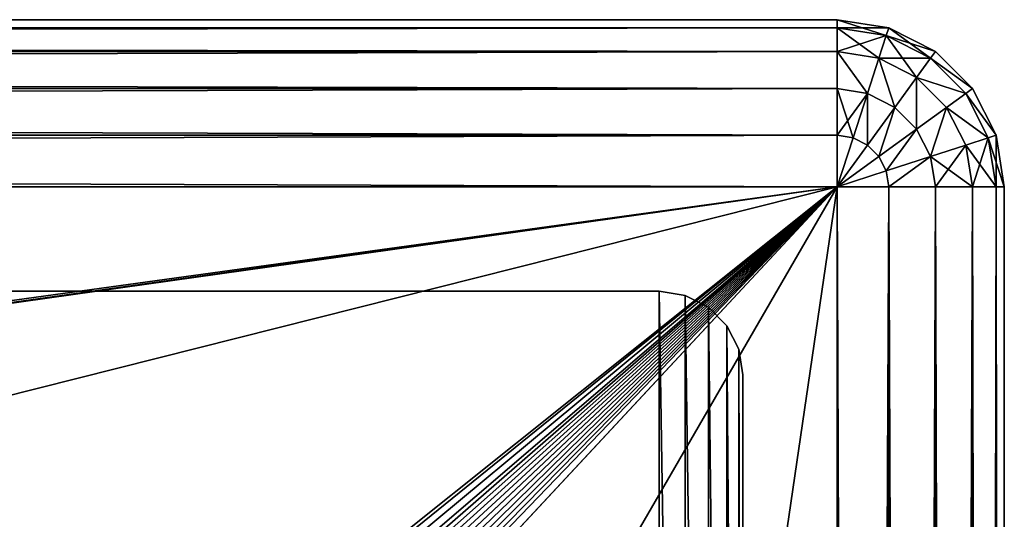
# Model space of a CAD drawing. Units: millimetres. Extents: x 0 to 715, y -33 to 625.
# Drawn here: x 668 to 715, y 601 to 625 of the extents above; entities that cross this region are included whole.
import ezdxf

# ---------------------------------------------------------------- set-up
doc = ezdxf.new("R2010")
doc.units = ezdxf.units.MM
doc.layers.get('0').update_dxf_attribs({"color": 13, "true_color": 0xff5454})

# ---------------------------------------------------------------- blocks, each defined once
blk = doc.blocks.new('Group_2')
at = {"color": 252, "true_color": 0x839ba7}
for p, q in [((-266, 625, 647), (433, 625, 647)), ((-266, 625, 8), (433, 625, 8)), ((433, 625, 8), (433, 625, 647)), ((433, 624.608, 5.528), (433, 625, 8)), ((433, 624.608, 649.472), (433, 625, 647)), ((433, 625, 647), (435.472, 624.608, 647)), ((433, 625, 8), (435.472, 624.608, 8)), ((-266, 624.608, 649.472), (433, 624.608, 649.472)), ((-266, 624.608, 5.528), (433, 624.608, 5.528)), ((433, 623.472, 3.298), (433, 624.608, 5.528)), ((433, 623.472, 651.702), (433, 624.608, 649.472)), ((433, 624.608, 5.528), (435.351, 624.236, 5.528)), ((433, 624.608, 649.472), (435.351, 624.236, 649.472)), ((435.472, 624.608, 8), (435.351, 624.236, 5.528)), ((435.472, 624.608, 647), (435.351, 624.236, 649.472)), ((435.472, 624.608, 647), (435.472, 624.608, 8)), ((435.472, 624.608, 647), (437.702, 623.472, 647)), ((435.472, 624.608, 8), (437.702, 623.472, 8)), ((435.351, 624.236, 5.528), (435, 623.155, 3.298)), ((435.351, 624.236, 649.472), (435, 623.155, 651.702)), ((435.351, 624.236, 5.528), (437.472, 623.155, 5.528)), ((435.351, 624.236, 649.472), (437.472, 623.155, 649.472)), ((-266, 623.472, 3.298), (433, 623.472, 3.298)), ((-266, 623.472, 651.702), (433, 623.472, 651.702)), ((433, 621.702, 1.528), (433, 623.472, 3.298)), ((433, 621.702, 653.472), (433, 623.472, 651.702)), ((433, 623.472, 3.298), (435, 623.155, 3.298)), ((433, 623.472, 651.702), (435, 623.155, 651.702)), ((437.702, 623.472, 8), (437.472, 623.155, 5.528)), ((437.702, 623.472, 647), (437.472, 623.155, 649.472)), ((437.702, 623.472, 647), (437.702, 623.472, 8)), ((437.702, 623.472, 647), (439.472, 621.702, 647)), ((437.702, 623.472, 8), (439.472, 621.702, 8)), ((435, 623.155, 3.298), (434.453, 621.472, 1.528)), ((435, 623.155, 651.702), (434.453, 621.472, 653.472)), ((435, 623.155, 3.298), (436.804, 622.236, 3.298)), ((435, 623.155, 651.702), (436.804, 622.236, 651.702)), ((437.472, 623.155, 5.528), (436.804, 622.236, 3.298)), ((437.472, 623.155, 649.472), (436.804, 622.236, 651.702)), ((437.472, 623.155, 5.528), (439.155, 621.472, 5.528)), ((437.472, 623.155, 649.472), (439.155, 621.472, 649.472)), ((436.804, 622.236, 3.298), (435.764, 620.804, 1.528)), ((436.804, 622.236, 651.702), (435.764, 620.804, 653.472)), ((436.804, 622.236, 3.298), (438.236, 620.804, 3.298)), ((436.804, 622.236, 651.702), (438.236, 620.804, 651.702)), ((-266, 621.702, 1.528), (433, 621.702, 1.528)), ((-266, 621.702, 653.472), (433, 621.702, 653.472)), ((433, 619.472, 0.392), (433, 621.702, 1.528)), ((433, 619.472, 654.608), (433, 621.702, 653.472)), ((433, 621.702, 1.528), (434.453, 621.472, 1.528)), ((433, 621.702, 653.472), (434.453, 621.472, 653.472)), ((439.472, 621.702, 8), (439.155, 621.472, 5.528)), ((439.472, 621.702, 647), (439.155, 621.472, 649.472)), ((439.472, 621.702, 647), (439.472, 621.702, 8)), ((439.472, 621.702, 647), (440.608, 619.472, 647)), ((439.472, 621.702, 8), (440.608, 619.472, 8)), ((434.453, 621.472, 1.528), (433.764, 619.351, 0.392)), ((434.453, 621.472, 653.472), (433.764, 619.351, 654.608)), ((434.453, 621.472, 1.528), (435.764, 620.804, 1.528)), ((434.453, 621.472, 653.472), (435.764, 620.804, 653.472)), ((439.155, 621.472, 5.528), (438.236, 620.804, 3.298)), ((439.155, 621.472, 649.472), (438.236, 620.804, 651.702)), ((439.155, 621.472, 5.528), (440.236, 619.351, 5.528)), ((439.155, 621.472, 649.472), (440.236, 619.351, 649.472)), ((435.764, 620.804, 1.528), (434.453, 619, 0.392)), ((435.764, 620.804, 653.472), (434.453, 619, 654.608)), ((435.764, 620.804, 1.528), (436.804, 619.764, 1.528)), ((435.764, 620.804, 653.472), (436.804, 619.764, 653.472)), ((438.236, 620.804, 3.298), (436.804, 619.764, 1.528)), ((438.236, 620.804, 651.702), (436.804, 619.764, 653.472)), ((438.236, 620.804, 3.298), (439.155, 619, 3.298)), ((438.236, 620.804, 651.702), (439.155, 619, 651.702)), ((436.804, 619.764, 1.528), (435, 618.453, 0.392)), ((436.804, 619.764, 653.472), (435, 618.453, 654.608)), ((436.804, 619.764, 1.528), (437.472, 618.453, 1.528)), ((436.804, 619.764, 653.472), (437.472, 618.453, 653.472)), ((-266, 619.472, 0.392), (433, 619.472, 0.392)), ((-266, 619.472, 654.608), (433, 619.472, 654.608)), ((433, 617), (433, 619.472, 0.392)), ((433, 617, 655), (433, 619.472, 654.608)), ((433, 619.472, 0.392), (433.764, 619.351, 0.392)), ((433, 619.472, 654.608), (433.764, 619.351, 654.608)), ((433.764, 619.351, 0.392), (433, 617)), ((433.764, 619.351, 654.608), (433, 617, 655)), ((433.764, 619.351, 0.392), (434.453, 619, 0.392)), ((433.764, 619.351, 654.608), (434.453, 619, 654.608)), ((440.236, 619.351, 5.528), (439.155, 619, 3.298)), ((440.236, 619.351, 649.472), (439.155, 619, 651.702)), ((440.608, 619.472, 8), (440.236, 619.351, 5.528)), ((440.608, 619.472, 647), (440.236, 619.351, 649.472)), ((440.236, 619.351, 5.528), (440.608, 617, 5.528)), ((440.236, 619.351, 649.472), (440.608, 617, 649.472)), ((440.608, 619.472, 647), (440.608, 619.472, 8)), ((440.608, 619.472, 647), (441, 617, 647)), ((440.608, 619.472, 8), (441, 617, 8)), ((434.453, 619, 0.392), (433, 617)), ((434.453, 619, 654.608), (433, 617, 655)), ((434.453, 619, 0.392), (435, 618.453, 0.392)), ((434.453, 619, 654.608), (435, 618.453, 654.608)), ((439.155, 619, 3.298), (437.472, 618.453, 1.528)), ((439.155, 619, 651.702), (437.472, 618.453, 653.472)), ((439.155, 619, 3.298), (439.472, 617, 3.298)), ((439.155, 619, 651.702), (439.472, 617, 651.702)), ((435, 618.453, 0.392), (433, 617)), ((435, 618.453, 654.608), (433, 617, 655)), ((435, 618.453, 0.392), (435.351, 617.764, 0.392)), ((435, 618.453, 654.608), (435.351, 617.764, 654.608)), ((437.472, 618.453, 1.528), (435.351, 617.764, 0.392)), ((437.472, 618.453, 653.472), (435.351, 617.764, 654.608)), ((437.472, 618.453, 1.528), (437.702, 617, 1.528)), ((437.472, 618.453, 653.472), (437.702, 617, 653.472)), ((435.351, 617.764, 0.392), (433, 617)), ((435.351, 617.764, 654.608), (433, 617, 655)), ((435.351, 617.764, 0.392), (435.472, 617, 0.392)), ((435.351, 617.764, 654.608), (435.472, 617, 654.608)), ((433, 617), (-266, 617)), ((433, 617, 655), (-266, 617, 655)), ((433, 617), (433, 8)), ((433, 617, 655), (433, 8, 655)), ((435.472, 617, 0.392), (433, 617)), ((435.472, 617, 654.608), (433, 617, 655)), ((435.472, 8, 654.608), (435.472, 617, 654.608)), ((435.472, 8, 0.392), (435.472, 617, 0.392)), ((437.702, 617, 1.528), (435.472, 617, 0.392)), ((437.702, 617, 653.472), (435.472, 617, 654.608)), ((437.702, 8, 653.472), (437.702, 617, 653.472)), ((437.702, 8, 1.528), (437.702, 617, 1.528)), ((439.472, 617, 3.298), (437.702, 617, 1.528)), ((439.472, 617, 651.702), (437.702, 617, 653.472)), ((439.472, 8, 651.702), (439.472, 617, 651.702)), ((439.472, 8, 3.298), (439.472, 617, 3.298)), ((440.608, 617, 5.528), (439.472, 617, 3.298)), ((440.608, 617, 649.472), (439.472, 617, 651.702)), ((440.608, 8, 649.472), (440.608, 617, 649.472)), ((440.608, 8, 5.528), (440.608, 617, 5.528)), ((441, 617, 8), (440.608, 617, 5.528)), ((441, 617, 647), (440.608, 617, 649.472)), ((441, 617, 8), (441, 8, 8)), ((441, 617, 8), (441, 617, 647)), ((441, 617, 647), (441, 8, 647))]:
    blk.add_line(p, q, dxfattribs=at)
blk.add_line((433, 617, 655), (341.581, 530.935, 655))
mesh = blk.add_polyface(dxfattribs=at)
corners = [(-266, 625, 647), (433, 625, 8), (-266, 625, 8), (433, 625, 647)]
mesh.append_faces([[corners[k] for k in face] for face in [(0, 1, 2), (1, 0, 3)]], dxfattribs={"vtx0": -1, "color": 252})
mesh = blk.add_polyface(dxfattribs=at)
corners = [(-266, 625, 8), (433, 624.608, 5.528), (-266, 624.608, 5.528), (433, 625, 8)]
mesh.append_faces([[corners[k] for k in face] for face in [(0, 1, 2), (1, 0, 3)]], dxfattribs={"vtx0": -1, "color": 252})
mesh = blk.add_polyface(dxfattribs=at)
corners = [(-266, 624.608, 649.472), (433, 625, 647), (-266, 625, 647), (433, 624.608, 649.472)]
mesh.append_faces([[corners[k] for k in face] for face in [(0, 1, 2), (1, 0, 3)]], dxfattribs={"vtx0": -1, "color": 252})
mesh = blk.add_polyface(dxfattribs=at)
corners = [(433, 625, 647), (435.472, 624.608, 8), (433, 625, 8), (435.472, 624.608, 647)]
mesh.append_faces([[corners[k] for k in face] for face in [(0, 1, 2), (1, 0, 3)]], dxfattribs={"vtx0": -1, "color": 252})
mesh = blk.add_polyface(dxfattribs=at)
corners = [(433, 625, 8), (435.351, 624.236, 5.528), (433, 624.608, 5.528), (435.472, 624.608, 8)]
mesh.append_faces([[corners[k] for k in face] for face in [(0, 1, 2), (1, 0, 3)]], dxfattribs={"vtx0": -1, "color": 252})
mesh = blk.add_polyface(dxfattribs=at)
corners = [(433, 624.608, 649.472), (435.472, 624.608, 647), (433, 625, 647), (435.351, 624.236, 649.472)]
mesh.append_faces([[corners[k] for k in face] for face in [(0, 1, 2), (1, 0, 3)]], dxfattribs={"vtx0": -1, "color": 252})
mesh = blk.add_polyface(dxfattribs=at)
corners = [(-266, 624.608, 5.528), (433, 623.472, 3.298), (-266, 623.472, 3.298), (433, 624.608, 5.528)]
mesh.append_faces([[corners[k] for k in face] for face in [(0, 1, 2), (1, 0, 3)]], dxfattribs={"vtx0": -1, "color": 252})
mesh = blk.add_polyface(dxfattribs=at)
corners = [(-266, 623.472, 651.702), (433, 624.608, 649.472), (-266, 624.608, 649.472), (433, 623.472, 651.702)]
mesh.append_faces([[corners[k] for k in face] for face in [(0, 1, 2), (1, 0, 3)]], dxfattribs={"vtx0": -1, "color": 252})
mesh = blk.add_polyface(dxfattribs=at)
corners = [(433, 624.608, 5.528), (435, 623.155, 3.298), (433, 623.472, 3.298), (435.351, 624.236, 5.528)]
mesh.append_faces([[corners[k] for k in face] for face in [(0, 1, 2), (1, 0, 3)]], dxfattribs={"vtx0": -1, "color": 252})
mesh = blk.add_polyface(dxfattribs=at)
corners = [(433, 623.472, 651.702), (435.351, 624.236, 649.472), (433, 624.608, 649.472), (435, 623.155, 651.702)]
mesh.append_faces([[corners[k] for k in face] for face in [(0, 1, 2), (1, 0, 3)]], dxfattribs={"vtx0": -1, "color": 252})
mesh = blk.add_polyface(dxfattribs=at)
corners = [(435.472, 624.608, 8), (437.472, 623.155, 5.528), (435.351, 624.236, 5.528), (437.702, 623.472, 8)]
mesh.append_faces([[corners[k] for k in face] for face in [(0, 1, 2), (1, 0, 3)]], dxfattribs={"vtx0": -1, "color": 252})
mesh = blk.add_polyface(dxfattribs=at)
corners = [(435.351, 624.236, 649.472), (437.702, 623.472, 647), (435.472, 624.608, 647), (437.472, 623.155, 649.472)]
mesh.append_faces([[corners[k] for k in face] for face in [(0, 1, 2), (1, 0, 3)]], dxfattribs={"vtx0": -1, "color": 252})
mesh = blk.add_polyface(dxfattribs=at)
corners = [(435.472, 624.608, 8), (437.702, 623.472, 647), (437.702, 623.472, 8), (435.472, 624.608, 647)]
mesh.append_faces([[corners[k] for k in face] for face in [(0, 1, 2), (1, 0, 3)]], dxfattribs={"vtx0": -1, "color": 252})
mesh = blk.add_polyface(dxfattribs=at)
corners = [(435.351, 624.236, 5.528), (436.804, 622.236, 3.298), (435, 623.155, 3.298), (437.472, 623.155, 5.528)]
mesh.append_faces([[corners[k] for k in face] for face in [(0, 1, 2), (1, 0, 3)]], dxfattribs={"vtx0": -1, "color": 252})
mesh = blk.add_polyface(dxfattribs=at)
corners = [(435, 623.155, 651.702), (437.472, 623.155, 649.472), (435.351, 624.236, 649.472), (436.804, 622.236, 651.702)]
mesh.append_faces([[corners[k] for k in face] for face in [(0, 1, 2), (1, 0, 3)]], dxfattribs={"vtx0": -1, "color": 252})
mesh = blk.add_polyface(dxfattribs=at)
corners = [(-266, 623.472, 3.298), (433, 621.702, 1.528), (-266, 621.702, 1.528), (433, 623.472, 3.298)]
mesh.append_faces([[corners[k] for k in face] for face in [(0, 1, 2), (1, 0, 3)]], dxfattribs={"vtx0": -1, "color": 252})
mesh = blk.add_polyface(dxfattribs=at)
corners = [(-266, 621.702, 653.472), (433, 623.472, 651.702), (-266, 623.472, 651.702), (433, 621.702, 653.472)]
mesh.append_faces([[corners[k] for k in face] for face in [(0, 1, 2), (1, 0, 3)]], dxfattribs={"vtx0": -1, "color": 252})
mesh = blk.add_polyface(dxfattribs=at)
corners = [(433, 623.472, 3.298), (434.453, 621.472, 1.528), (433, 621.702, 1.528), (435, 623.155, 3.298)]
mesh.append_faces([[corners[k] for k in face] for face in [(0, 1, 2), (1, 0, 3)]], dxfattribs={"vtx0": -1, "color": 252})
mesh = blk.add_polyface(dxfattribs=at)
corners = [(434.453, 621.472, 653.472), (433, 623.472, 651.702), (433, 621.702, 653.472), (435, 623.155, 651.702)]
mesh.append_faces([[corners[k] for k in face] for face in [(0, 1, 2), (1, 0, 3)]], dxfattribs={"vtx0": -1, "color": 252})
mesh = blk.add_polyface(dxfattribs=at)
corners = [(437.472, 623.155, 5.528), (439.472, 621.702, 8), (439.155, 621.472, 5.528), (437.702, 623.472, 8)]
mesh.append_faces([[corners[k] for k in face] for face in [(0, 1, 2), (1, 0, 3)]], dxfattribs={"vtx0": -1, "color": 252})
mesh = blk.add_polyface(dxfattribs=at)
corners = [(439.472, 621.702, 647), (437.472, 623.155, 649.472), (439.155, 621.472, 649.472), (437.702, 623.472, 647)]
mesh.append_faces([[corners[k] for k in face] for face in [(0, 1, 2), (1, 0, 3)]], dxfattribs={"vtx0": -1, "color": 252})
mesh = blk.add_polyface(dxfattribs=at)
corners = [(437.702, 623.472, 8), (439.472, 621.702, 647), (439.472, 621.702, 8), (437.702, 623.472, 647)]
mesh.append_faces([[corners[k] for k in face] for face in [(0, 1, 2), (1, 0, 3)]], dxfattribs={"vtx0": -1, "color": 252})
mesh = blk.add_polyface(dxfattribs=at)
corners = [(435, 623.155, 3.298), (435.764, 620.804, 1.528), (434.453, 621.472, 1.528), (436.804, 622.236, 3.298)]
mesh.append_faces([[corners[k] for k in face] for face in [(0, 1, 2), (1, 0, 3)]], dxfattribs={"vtx0": -1, "color": 252})
mesh = blk.add_polyface(dxfattribs=at)
corners = [(435.764, 620.804, 653.472), (435, 623.155, 651.702), (434.453, 621.472, 653.472), (436.804, 622.236, 651.702)]
mesh.append_faces([[corners[k] for k in face] for face in [(0, 1, 2), (1, 0, 3)]], dxfattribs={"vtx0": -1, "color": 252})
mesh = blk.add_polyface(dxfattribs=at)
corners = [(436.804, 622.236, 3.298), (439.155, 621.472, 5.528), (438.236, 620.804, 3.298), (437.472, 623.155, 5.528)]
mesh.append_faces([[corners[k] for k in face] for face in [(0, 1, 2), (1, 0, 3)]], dxfattribs={"vtx0": -1, "color": 252})
mesh = blk.add_polyface(dxfattribs=at)
corners = [(439.155, 621.472, 649.472), (436.804, 622.236, 651.702), (438.236, 620.804, 651.702), (437.472, 623.155, 649.472)]
mesh.append_faces([[corners[k] for k in face] for face in [(0, 1, 2), (1, 0, 3)]], dxfattribs={"vtx0": -1, "color": 252})
mesh = blk.add_polyface(dxfattribs=at)
corners = [(436.804, 622.236, 3.298), (436.804, 619.764, 1.528), (435.764, 620.804, 1.528), (438.236, 620.804, 3.298)]
mesh.append_faces([[corners[k] for k in face] for face in [(0, 1, 2), (1, 0, 3)]], dxfattribs={"vtx0": -1, "color": 252})
mesh = blk.add_polyface(dxfattribs=at)
corners = [(436.804, 619.764, 653.472), (436.804, 622.236, 651.702), (435.764, 620.804, 653.472), (438.236, 620.804, 651.702)]
mesh.append_faces([[corners[k] for k in face] for face in [(0, 1, 2), (1, 0, 3)]], dxfattribs={"vtx0": -1, "color": 252})
mesh = blk.add_polyface(dxfattribs=at)
corners = [(433, 621.702, 1.528), (-266, 619.472, 0.392), (-266, 621.702, 1.528), (433, 619.472, 0.392)]
mesh.append_faces([[corners[k] for k in face] for face in [(0, 1, 2), (1, 0, 3)]], dxfattribs={"vtx0": -1, "color": 252})
mesh = blk.add_polyface(dxfattribs=at)
corners = [(433, 619.472, 654.608), (-266, 621.702, 653.472), (-266, 619.472, 654.608), (433, 621.702, 653.472)]
mesh.append_faces([[corners[k] for k in face] for face in [(0, 1, 2), (1, 0, 3)]], dxfattribs={"vtx0": -1, "color": 252})
mesh = blk.add_polyface(dxfattribs=at)
corners = [(434.453, 621.472, 1.528), (433, 619.472, 0.392), (433, 621.702, 1.528), (433.764, 619.351, 0.392)]
mesh.append_faces([[corners[k] for k in face] for face in [(0, 1, 2), (1, 0, 3)]], dxfattribs={"vtx0": -1, "color": 252})
mesh = blk.add_polyface(dxfattribs=at)
corners = [(433.764, 619.351, 654.608), (433, 621.702, 653.472), (433, 619.472, 654.608), (434.453, 621.472, 653.472)]
mesh.append_faces([[corners[k] for k in face] for face in [(0, 1, 2), (1, 0, 3)]], dxfattribs={"vtx0": -1, "color": 252})
mesh = blk.add_polyface(dxfattribs=at)
corners = [(439.155, 621.472, 5.528), (440.608, 619.472, 8), (440.236, 619.351, 5.528), (439.472, 621.702, 8)]
mesh.append_faces([[corners[k] for k in face] for face in [(0, 1, 2), (1, 0, 3)]], dxfattribs={"vtx0": -1, "color": 252})
mesh = blk.add_polyface(dxfattribs=at)
corners = [(440.608, 619.472, 647), (439.155, 621.472, 649.472), (440.236, 619.351, 649.472), (439.472, 621.702, 647)]
mesh.append_faces([[corners[k] for k in face] for face in [(0, 1, 2), (1, 0, 3)]], dxfattribs={"vtx0": -1, "color": 252})
mesh = blk.add_polyface(dxfattribs=at)
corners = [(439.472, 621.702, 8), (440.608, 619.472, 647), (440.608, 619.472, 8), (439.472, 621.702, 647)]
mesh.append_faces([[corners[k] for k in face] for face in [(0, 1, 2), (1, 0, 3)]], dxfattribs={"vtx0": -1, "color": 252})
mesh = blk.add_polyface(dxfattribs=at)
corners = [(434.453, 621.472, 1.528), (434.453, 619, 0.392), (433.764, 619.351, 0.392), (435.764, 620.804, 1.528)]
mesh.append_faces([[corners[k] for k in face] for face in [(0, 1, 2), (1, 0, 3)]], dxfattribs={"vtx0": -1, "color": 252})
mesh = blk.add_polyface(dxfattribs=at)
corners = [(434.453, 619, 654.608), (434.453, 621.472, 653.472), (433.764, 619.351, 654.608), (435.764, 620.804, 653.472)]
mesh.append_faces([[corners[k] for k in face] for face in [(0, 1, 2), (1, 0, 3)]], dxfattribs={"vtx0": -1, "color": 252})
mesh = blk.add_polyface(dxfattribs=at)
corners = [(438.236, 620.804, 3.298), (440.236, 619.351, 5.528), (439.155, 619, 3.298), (439.155, 621.472, 5.528)]
mesh.append_faces([[corners[k] for k in face] for face in [(0, 1, 2), (1, 0, 3)]], dxfattribs={"vtx0": -1, "color": 252})
mesh = blk.add_polyface(dxfattribs=at)
corners = [(440.236, 619.351, 649.472), (438.236, 620.804, 651.702), (439.155, 619, 651.702), (439.155, 621.472, 649.472)]
mesh.append_faces([[corners[k] for k in face] for face in [(0, 1, 2), (1, 0, 3)]], dxfattribs={"vtx0": -1, "color": 252})
mesh = blk.add_polyface(dxfattribs=at)
corners = [(435.764, 620.804, 1.528), (435, 618.453, 0.392), (434.453, 619, 0.392), (436.804, 619.764, 1.528)]
mesh.append_faces([[corners[k] for k in face] for face in [(0, 1, 2), (1, 0, 3)]], dxfattribs={"vtx0": -1, "color": 252})
mesh = blk.add_polyface(dxfattribs=at)
corners = [(435, 618.453, 654.608), (435.764, 620.804, 653.472), (434.453, 619, 654.608), (436.804, 619.764, 653.472)]
mesh.append_faces([[corners[k] for k in face] for face in [(0, 1, 2), (1, 0, 3)]], dxfattribs={"vtx0": -1, "color": 252})
mesh = blk.add_polyface(dxfattribs=at)
corners = [(438.236, 620.804, 3.298), (437.472, 618.453, 1.528), (436.804, 619.764, 1.528), (439.155, 619, 3.298)]
mesh.append_faces([[corners[k] for k in face] for face in [(0, 1, 2), (1, 0, 3)]], dxfattribs={"vtx0": -1, "color": 252})
mesh = blk.add_polyface(dxfattribs=at)
corners = [(437.472, 618.453, 653.472), (438.236, 620.804, 651.702), (436.804, 619.764, 653.472), (439.155, 619, 651.702)]
mesh.append_faces([[corners[k] for k in face] for face in [(0, 1, 2), (1, 0, 3)]], dxfattribs={"vtx0": -1, "color": 252})
mesh = blk.add_polyface(dxfattribs=at)
corners = [(436.804, 619.764, 1.528), (435.351, 617.764, 0.392), (435, 618.453, 0.392), (437.472, 618.453, 1.528)]
mesh.append_faces([[corners[k] for k in face] for face in [(0, 1, 2), (1, 0, 3)]], dxfattribs={"vtx0": -1, "color": 252})
mesh = blk.add_polyface(dxfattribs=at)
corners = [(435.351, 617.764, 654.608), (436.804, 619.764, 653.472), (435, 618.453, 654.608), (437.472, 618.453, 653.472)]
mesh.append_faces([[corners[k] for k in face] for face in [(0, 1, 2), (1, 0, 3)]], dxfattribs={"vtx0": -1, "color": 252})
mesh = blk.add_polyface(dxfattribs=at)
corners = [(433, 619.472, 0.392), (-266, 617), (-266, 619.472, 0.392), (433, 617)]
mesh.append_faces([[corners[k] for k in face] for face in [(0, 1, 2), (1, 0, 3)]], dxfattribs={"vtx0": -1, "color": 252})
mesh = blk.add_polyface(dxfattribs=at)
corners = [(433, 617, 655), (-266, 619.472, 654.608), (-266, 617, 655), (433, 619.472, 654.608)]
mesh.append_faces([[corners[k] for k in face] for face in [(0, 1, 2), (1, 0, 3)]], dxfattribs={"vtx0": -1, "color": 252})
mesh = blk.add_polyface(dxfattribs=at)
corners = [(433.764, 619.351, 0.392), (433, 617), (433, 619.472, 0.392)]
mesh.append_faces([[corners[k] for k in face] for face in [(0, 1, 2)]], dxfattribs={"color": 252})
mesh = blk.add_polyface(dxfattribs=at)
corners = [(433.764, 619.351, 654.608), (433, 619.472, 654.608), (433, 617, 655)]
mesh.append_faces([[corners[k] for k in face] for face in [(0, 1, 2)]], dxfattribs={"color": 252})
mesh = blk.add_polyface(dxfattribs=at)
corners = [(434.453, 619, 0.392), (433, 617), (433.764, 619.351, 0.392)]
mesh.append_faces([[corners[k] for k in face] for face in [(0, 1, 2)]], dxfattribs={"color": 252})
mesh = blk.add_polyface(dxfattribs=at)
corners = [(434.453, 619, 654.608), (433.764, 619.351, 654.608), (433, 617, 655)]
mesh.append_faces([[corners[k] for k in face] for face in [(0, 1, 2)]], dxfattribs={"color": 252})
mesh = blk.add_polyface(dxfattribs=at)
corners = [(439.155, 619, 3.298), (440.608, 617, 5.528), (439.472, 617, 3.298), (440.236, 619.351, 5.528)]
mesh.append_faces([[corners[k] for k in face] for face in [(0, 1, 2), (1, 0, 3)]], dxfattribs={"vtx0": -1, "color": 252})
mesh = blk.add_polyface(dxfattribs=at)
corners = [(440.236, 619.351, 649.472), (439.472, 617, 651.702), (440.608, 617, 649.472), (439.155, 619, 651.702)]
mesh.append_faces([[corners[k] for k in face] for face in [(0, 1, 2), (1, 0, 3)]], dxfattribs={"vtx0": -1, "color": 252})
mesh = blk.add_polyface(dxfattribs=at)
corners = [(440.236, 619.351, 5.528), (441, 617, 8), (440.608, 617, 5.528), (440.608, 619.472, 8)]
mesh.append_faces([[corners[k] for k in face] for face in [(0, 1, 2), (1, 0, 3)]], dxfattribs={"vtx0": -1, "color": 252})
mesh = blk.add_polyface(dxfattribs=at)
corners = [(440.608, 619.472, 647), (440.608, 617, 649.472), (441, 617, 647), (440.236, 619.351, 649.472)]
mesh.append_faces([[corners[k] for k in face] for face in [(0, 1, 2), (1, 0, 3)]], dxfattribs={"vtx0": -1, "color": 252})
mesh = blk.add_polyface(dxfattribs=at)
corners = [(440.608, 619.472, 8), (441, 617, 647), (441, 617, 8), (440.608, 619.472, 647)]
mesh.append_faces([[corners[k] for k in face] for face in [(0, 1, 2), (1, 0, 3)]], dxfattribs={"vtx0": -1, "color": 252})
mesh = blk.add_polyface(dxfattribs=at)
corners = [(435, 618.453, 0.392), (433, 617), (434.453, 619, 0.392)]
mesh.append_faces([[corners[k] for k in face] for face in [(0, 1, 2)]], dxfattribs={"color": 252})
mesh = blk.add_polyface(dxfattribs=at)
corners = [(435, 618.453, 654.608), (434.453, 619, 654.608), (433, 617, 655)]
mesh.append_faces([[corners[k] for k in face] for face in [(0, 1, 2)]], dxfattribs={"color": 252})
mesh = blk.add_polyface(dxfattribs=at)
corners = [(437.472, 618.453, 1.528), (439.472, 617, 3.298), (437.702, 617, 1.528), (439.155, 619, 3.298)]
mesh.append_faces([[corners[k] for k in face] for face in [(0, 1, 2), (1, 0, 3)]], dxfattribs={"vtx0": -1, "color": 252})
mesh = blk.add_polyface(dxfattribs=at)
corners = [(439.155, 619, 651.702), (437.702, 617, 653.472), (439.472, 617, 651.702), (437.472, 618.453, 653.472)]
mesh.append_faces([[corners[k] for k in face] for face in [(0, 1, 2), (1, 0, 3)]], dxfattribs={"vtx0": -1, "color": 252})
mesh = blk.add_polyface(dxfattribs=at)
corners = [(435.351, 617.764, 0.392), (433, 617), (435, 618.453, 0.392)]
mesh.append_faces([[corners[k] for k in face] for face in [(0, 1, 2)]], dxfattribs={"color": 252})
mesh = blk.add_polyface(dxfattribs=at)
corners = [(435.351, 617.764, 654.608), (435, 618.453, 654.608), (433, 617, 655)]
mesh.append_faces([[corners[k] for k in face] for face in [(0, 1, 2)]], dxfattribs={"color": 252})
mesh = blk.add_polyface(dxfattribs=at)
corners = [(437.472, 618.453, 1.528), (435.472, 617, 0.392), (435.351, 617.764, 0.392), (437.702, 617, 1.528)]
mesh.append_faces([[corners[k] for k in face] for face in [(0, 1, 2), (1, 0, 3)]], dxfattribs={"vtx0": -1, "color": 252})
mesh = blk.add_polyface(dxfattribs=at)
corners = [(435.472, 617, 654.608), (437.472, 618.453, 653.472), (435.351, 617.764, 654.608), (437.702, 617, 653.472)]
mesh.append_faces([[corners[k] for k in face] for face in [(0, 1, 2), (1, 0, 3)]], dxfattribs={"vtx0": -1, "color": 252})
mesh = blk.add_polyface(dxfattribs=at)
corners = [(435.472, 617, 0.392), (433, 617), (435.351, 617.764, 0.392)]
mesh.append_faces([[corners[k] for k in face] for face in [(0, 1, 2)]], dxfattribs={"color": 252})
mesh = blk.add_polyface(dxfattribs=at)
corners = [(435.472, 617, 654.608), (435.351, 617.764, 654.608), (433, 617, 655)]
mesh.append_faces([[corners[k] for k in face] for face in [(0, 1, 2)]], dxfattribs={"color": 252})
mesh = blk.add_polyface(dxfattribs=at)
corners = [(-266, 617), (-177, 463), (-266, 8), (433, 617), (344, 463), (344, 8), (433, 8), (-177, 8)]
mesh.append_faces([[corners[k] for k in face] for face in [(5, 3, 6)]], dxfattribs={"vtx0": -1, "color": 252})
mesh.append_faces([[corners[k] for k in face] for face in [(0, 1, 2), (1, 3, 4), (4, 3, 5)]], dxfattribs={"vtx0": -1, "vtx1": -1, "color": 252})
mesh.append_faces([[corners[k] for k in face] for face in [(1, 0, 3)]], dxfattribs={"vtx0": -1, "vtx2": -1, "color": 252})
mesh.append_faces([[corners[k] for k in face] for face in [(7, 2, 1)]], dxfattribs={"vtx1": -1, "color": 252})
mesh = blk.add_polyface(dxfattribs=at)
corners = [(-266, 617, 655), (-166.604, 534.386, 655), (433, 617, 655), (-169.011, 534.01, 655), (-170.241, 533.67, 655), (-171.43, 533.188, 655), (-172.562, 532.571, 655), (-173.623, 531.822, 655), (-174.597, 530.951, 655), (-162.807, 533.401, 655), (-161.248, 533.246, 655), (328.248, 533.246, 655), (329.807, 533.401, 655), (333.673, 534.404, 655), (336.128, 533.976, 655), (337.329, 533.626, 655), (338.489, 533.141, 655), (339.593, 532.527, 655), (340.628, 531.789, 655), (341.581, 530.935, 655)]
mesh.append_faces([[corners[k] for k in face] for face in [(7, 0, 8), (2, 18, 19)]], dxfattribs={"vtx0": -1, "color": 252})
mesh.append_faces([[corners[k] for k in face] for face in [(0, 1, 2), (1, 0, 3), (3, 0, 4), (4, 0, 5), (5, 0, 6), (6, 0, 7)]], dxfattribs={"vtx0": -1, "vtx1": -1, "color": 252})
mesh.append_faces([[corners[k] for k in face] for face in [(2, 1, 9), (2, 9, 10), (2, 10, 11), (2, 11, 12), (2, 12, 13), (2, 13, 14), (2, 14, 15), (2, 15, 16), (2, 16, 17), (2, 17, 18)]], dxfattribs={"vtx0": -1, "vtx2": -1, "color": 252})
mesh = blk.add_polyface(dxfattribs=at)
corners = [(433, 8, 655), (344, 517.551, 655), (344, 8, 655), (344.131, 518.838, 655), (345.148, 522.608, 655), (342.439, 529.972, 655), (433, 617, 655), (341.581, 530.935, 655), (343.189, 528.913, 655), (343.821, 527.769, 655), (344.324, 526.554, 655), (344.69, 525.286, 655)]
mesh.append_faces([[corners[k] for k in face] for face in [(0, 1, 2), (5, 6, 7)]], dxfattribs={"vtx0": -1, "color": 252})
mesh.append_faces([[corners[k] for k in face] for face in [(1, 0, 3), (3, 0, 4), (6, 4, 0)]], dxfattribs={"vtx0": -1, "vtx1": -1, "color": 252})
mesh.append_faces([[corners[k] for k in face] for face in [(6, 5, 8), (6, 8, 9), (6, 9, 10), (6, 10, 11), (6, 11, 4)]], dxfattribs={"vtx0": -1, "vtx2": -1, "color": 252})
mesh = blk.add_polyface(dxfattribs=at)
corners = [(435.472, 617, 0.392), (433, 8), (433, 617), (435.472, 8, 0.392)]
mesh.append_faces([[corners[k] for k in face] for face in [(0, 1, 2), (1, 0, 3)]], dxfattribs={"vtx0": -1, "color": 252})
mesh = blk.add_polyface(dxfattribs=at)
corners = [(435.472, 8, 654.608), (433, 617, 655), (433, 8, 655), (435.472, 617, 654.608)]
mesh.append_faces([[corners[k] for k in face] for face in [(0, 1, 2), (1, 0, 3)]], dxfattribs={"vtx0": -1, "color": 252})
mesh = blk.add_polyface(dxfattribs=at)
corners = [(437.702, 617, 1.528), (435.472, 8, 0.392), (435.472, 617, 0.392), (437.702, 8, 1.528)]
mesh.append_faces([[corners[k] for k in face] for face in [(0, 1, 2), (1, 0, 3)]], dxfattribs={"vtx0": -1, "color": 252})
mesh = blk.add_polyface(dxfattribs=at)
corners = [(437.702, 8, 653.472), (435.472, 617, 654.608), (435.472, 8, 654.608), (437.702, 617, 653.472)]
mesh.append_faces([[corners[k] for k in face] for face in [(0, 1, 2), (1, 0, 3)]], dxfattribs={"vtx0": -1, "color": 252})
mesh = blk.add_polyface(dxfattribs=at)
corners = [(437.702, 617, 1.528), (439.472, 8, 3.298), (437.702, 8, 1.528), (439.472, 617, 3.298)]
mesh.append_faces([[corners[k] for k in face] for face in [(0, 1, 2), (1, 0, 3)]], dxfattribs={"vtx0": -1, "color": 252})
mesh = blk.add_polyface(dxfattribs=at)
corners = [(439.472, 617, 651.702), (437.702, 8, 653.472), (439.472, 8, 651.702), (437.702, 617, 653.472)]
mesh.append_faces([[corners[k] for k in face] for face in [(0, 1, 2), (1, 0, 3)]], dxfattribs={"vtx0": -1, "color": 252})
mesh = blk.add_polyface(dxfattribs=at)
corners = [(439.472, 617, 3.298), (440.608, 8, 5.528), (439.472, 8, 3.298), (440.608, 617, 5.528)]
mesh.append_faces([[corners[k] for k in face] for face in [(0, 1, 2), (1, 0, 3)]], dxfattribs={"vtx0": -1, "color": 252})
mesh = blk.add_polyface(dxfattribs=at)
corners = [(440.608, 617, 649.472), (439.472, 8, 651.702), (440.608, 8, 649.472), (439.472, 617, 651.702)]
mesh.append_faces([[corners[k] for k in face] for face in [(0, 1, 2), (1, 0, 3)]], dxfattribs={"vtx0": -1, "color": 252})
mesh = blk.add_polyface(dxfattribs=at)
corners = [(440.608, 617, 5.528), (441, 8, 8), (440.608, 8, 5.528), (441, 617, 8)]
mesh.append_faces([[corners[k] for k in face] for face in [(0, 1, 2), (1, 0, 3)]], dxfattribs={"vtx0": -1, "color": 252})
mesh = blk.add_polyface(dxfattribs=at)
corners = [(441, 617, 647), (440.608, 8, 649.472), (441, 8, 647), (440.608, 617, 649.472)]
mesh.append_faces([[corners[k] for k in face] for face in [(0, 1, 2), (1, 0, 3)]], dxfattribs={"vtx0": -1, "color": 252})
mesh = blk.add_polyface(dxfattribs=at)
corners = [(441, 617, 8), (441, 8, 647), (441, 8, 8), (441, 617, 647)]
mesh.append_faces([[corners[k] for k in face] for face in [(0, 1, 2), (1, 0, 3)]], dxfattribs={"vtx0": -1, "color": 252})
blk = doc.blocks.new('Group_1')
at = {"color": 253, "true_color": 0xa2acb4}
for p, q in [((76, 80, 5), (4, 80, 5)), ((76, 80), (4, 80)), ((76, 80, 60), (4, 80, 60)), ((80, 4, 60), (80, 76, 60)), ((80, 4, 5), (80, 76, 5)), ((80, 4), (80, 76))]:
    blk.add_line(p, q, dxfattribs=at)
for p, q in [((76, 80), (76, 80, 5)), ((76, 80, 5), (76, 80, 60)), ((76, 80), (77.236, 79.804)), ((77.236, 79.804, 60), (76, 80, 60)), ((76, 80, 5), (77.236, 79.804, 5)), ((77.236, 79.804), (78.351, 79.236)), ((78.351, 79.236, 60), (77.236, 79.804, 60)), ((77.236, 79.804, 5), (77.236, 79.804)), ((77.236, 79.804, 60), (77.236, 79.804, 5)), ((77.236, 79.804, 5), (78.351, 79.236, 5)), ((78.351, 79.236, 60), (78.351, 79.236, 5)), ((79.236, 78.351, 60), (78.351, 79.236, 60)), ((78.351, 79.236, 5), (79.236, 78.351, 5)), ((78.351, 79.236, 5), (78.351, 79.236)), ((78.351, 79.236), (79.236, 78.351)), ((79.804, 77.236, 60), (79.236, 78.351, 60)), ((79.236, 78.351, 60), (79.236, 78.351, 5)), ((79.236, 78.351), (79.804, 77.236)), ((79.236, 78.351, 5), (79.236, 78.351)), ((79.804, 77.236, 5), (79.236, 78.351, 5)), ((79.804, 77.236, 60), (79.804, 77.236, 5)), ((80, 76, 60), (79.804, 77.236, 60)), ((79.804, 77.236, 5), (79.804, 77.236)), ((79.804, 77.236), (80, 76)), ((80, 76, 5), (79.804, 77.236, 5)), ((80, 76), (80, 76, 5)), ((80, 76, 5), (80, 76, 60))]:
    blk.add_line(p, q)
mesh = blk.add_polyface(dxfattribs=at)
corners = [(0.196, 2.764, 60), (0, 76, 60), (0, 4, 60), (0.196, 77.236, 60), (0.764, 1.649, 60), (0.764, 78.351, 60), (1.649, 0.764, 60), (1.649, 79.236, 60), (2.764, 0.196, 60), (2.764, 79.804, 60), (4, 0, 60), (4, 80, 60), (76, 0, 60), (76, 80, 60), (77.236, 0.196, 60), (77.236, 79.804, 60), (78.351, 0.764, 60), (78.351, 79.236, 60), (79.236, 1.649, 60), (79.236, 78.351, 60), (79.804, 2.764, 60), (79.804, 77.236, 60), (80, 4, 60), (80, 76, 60)]
mesh.append_faces([[corners[k] for k in face] for face in [(0, 1, 2), (21, 22, 23)]], dxfattribs={"vtx0": -1, "color": 253})
mesh.append_faces([[corners[k] for k in face] for face in [(1, 0, 3), (3, 4, 5), (5, 6, 7), (7, 8, 9), (9, 10, 11), (11, 12, 13), (13, 14, 15), (15, 16, 17), (17, 18, 19), (19, 20, 21)]], dxfattribs={"vtx0": -1, "vtx1": -1, "color": 253})
mesh.append_faces([[corners[k] for k in face] for face in [(3, 0, 4), (5, 4, 6), (7, 6, 8), (9, 8, 10), (11, 10, 12), (13, 12, 14), (15, 14, 16), (17, 16, 18), (19, 18, 20), (21, 20, 22)]], dxfattribs={"vtx0": -1, "vtx2": -1, "color": 253})
mesh = blk.add_polyface()
corners = [(0.196, 2.764), (0, 76), (0, 4), (0.196, 77.236), (0.764, 1.649), (0.764, 78.351), (1.649, 0.764), (1.649, 79.236), (2.764, 0.196), (2.764, 79.804), (4, 0), (4, 80), (76, 0), (76, 80), (77.236, 0.196), (77.236, 79.804), (78.351, 0.764), (78.351, 79.236), (79.236, 1.649), (79.236, 78.351), (79.804, 2.764), (79.804, 77.236), (80, 4), (80, 76)]
mesh.append_faces([[corners[k] for k in face] for face in [(0, 1, 2), (21, 22, 23)]], dxfattribs={"vtx0": -1})
mesh.append_faces([[corners[k] for k in face] for face in [(1, 0, 3), (3, 4, 5), (5, 6, 7), (7, 8, 9), (9, 10, 11), (11, 12, 13), (13, 14, 15), (15, 16, 17), (17, 18, 19), (19, 20, 21)]], dxfattribs={"vtx0": -1, "vtx1": -1})
mesh.append_faces([[corners[k] for k in face] for face in [(3, 0, 4), (5, 4, 6), (7, 6, 8), (9, 8, 10), (11, 10, 12), (13, 12, 14), (15, 14, 16), (17, 16, 18), (19, 18, 20), (21, 20, 22)]], dxfattribs={"vtx0": -1, "vtx2": -1})
mesh = blk.add_polyface()
corners = [(0.196, 2.764, 5), (0, 76, 5), (0, 4, 5), (0.196, 77.236, 5), (0.764, 1.649, 5), (0.764, 78.351, 5), (1.649, 0.764, 5), (1.649, 79.236, 5), (2.764, 0.196, 5), (2.764, 79.804, 5), (4, 0, 5), (4, 80, 5), (76, 0, 5), (76, 80, 5), (77.236, 0.196, 5), (77.236, 79.804, 5), (78.351, 0.764, 5), (78.351, 79.236, 5), (79.236, 1.649, 5), (79.236, 78.351, 5), (79.804, 2.764, 5), (79.804, 77.236, 5), (80, 4, 5), (80, 76, 5)]
mesh.append_faces([[corners[k] for k in face] for face in [(0, 1, 2), (21, 22, 23)]], dxfattribs={"vtx0": -1})
mesh.append_faces([[corners[k] for k in face] for face in [(1, 0, 3), (3, 4, 5), (5, 6, 7), (7, 8, 9), (9, 10, 11), (11, 12, 13), (13, 14, 15), (15, 16, 17), (17, 18, 19), (19, 20, 21)]], dxfattribs={"vtx0": -1, "vtx1": -1})
mesh.append_faces([[corners[k] for k in face] for face in [(3, 0, 4), (5, 4, 6), (7, 6, 8), (9, 8, 10), (11, 10, 12), (13, 12, 14), (15, 14, 16), (17, 16, 18), (19, 18, 20), (21, 20, 22)]], dxfattribs={"vtx0": -1, "vtx2": -1})
at = {"color": 250, "true_color": 0x1e1a1a}
mesh = blk.add_polyface(dxfattribs=at)
corners = [(4, 80, 5), (76, 80), (4, 80), (76, 80, 5)]
mesh.append_faces([[corners[k] for k in face] for face in [(0, 1, 2), (1, 0, 3)]], dxfattribs={"vtx0": -1, "color": 250})
at = {"color": 253, "true_color": 0xa2acb4}
mesh = blk.add_polyface(dxfattribs=at)
corners = [(4, 80, 5), (76, 80, 60), (76, 80, 5), (4, 80, 60)]
mesh.append_faces([[corners[k] for k in face] for face in [(0, 1, 2), (1, 0, 3)]], dxfattribs={"vtx0": -1, "color": 253})
mesh = blk.add_polyface(dxfattribs=at)
corners = [(76, 80, 60), (77.236, 79.804, 5), (76, 80, 5), (77.236, 79.804, 60)]
mesh.append_faces([[corners[k] for k in face] for face in [(0, 1, 2), (1, 0, 3)]], dxfattribs={"vtx0": -1, "color": 253})
at = {"color": 250, "true_color": 0x1e1a1a}
mesh = blk.add_polyface(dxfattribs=at)
corners = [(76, 80, 5), (77.236, 79.804), (76, 80), (77.236, 79.804, 5)]
mesh.append_faces([[corners[k] for k in face] for face in [(0, 1, 2), (1, 0, 3)]], dxfattribs={"vtx0": -1, "color": 250})
at = {"color": 253, "true_color": 0xa2acb4}
mesh = blk.add_polyface(dxfattribs=at)
corners = [(77.236, 79.804, 60), (78.351, 79.236, 5), (77.236, 79.804, 5), (78.351, 79.236, 60)]
mesh.append_faces([[corners[k] for k in face] for face in [(0, 1, 2), (1, 0, 3)]], dxfattribs={"vtx0": -1, "color": 253})
at = {"color": 250, "true_color": 0x1e1a1a}
mesh = blk.add_polyface(dxfattribs=at)
corners = [(77.236, 79.804, 5), (78.351, 79.236), (77.236, 79.804), (78.351, 79.236, 5)]
mesh.append_faces([[corners[k] for k in face] for face in [(0, 1, 2), (1, 0, 3)]], dxfattribs={"vtx0": -1, "color": 250})
at = {"color": 253, "true_color": 0xa2acb4}
mesh = blk.add_polyface(dxfattribs=at)
corners = [(78.351, 79.236, 5), (79.236, 78.351, 60), (79.236, 78.351, 5), (78.351, 79.236, 60)]
mesh.append_faces([[corners[k] for k in face] for face in [(0, 1, 2), (1, 0, 3)]], dxfattribs={"vtx0": -1, "color": 253})
at = {"color": 250, "true_color": 0x1e1a1a}
mesh = blk.add_polyface(dxfattribs=at)
corners = [(78.351, 79.236), (79.236, 78.351, 5), (79.236, 78.351), (78.351, 79.236, 5)]
mesh.append_faces([[corners[k] for k in face] for face in [(0, 1, 2), (1, 0, 3)]], dxfattribs={"vtx0": -1, "color": 250})
at = {"color": 253, "true_color": 0xa2acb4}
mesh = blk.add_polyface(dxfattribs=at)
corners = [(79.236, 78.351, 5), (79.804, 77.236, 60), (79.804, 77.236, 5), (79.236, 78.351, 60)]
mesh.append_faces([[corners[k] for k in face] for face in [(0, 1, 2), (1, 0, 3)]], dxfattribs={"vtx0": -1, "color": 253})
at = {"color": 250, "true_color": 0x1e1a1a}
mesh = blk.add_polyface(dxfattribs=at)
corners = [(79.236, 78.351), (79.804, 77.236, 5), (79.804, 77.236), (79.236, 78.351, 5)]
mesh.append_faces([[corners[k] for k in face] for face in [(0, 1, 2), (1, 0, 3)]], dxfattribs={"vtx0": -1, "color": 250})
at = {"color": 253, "true_color": 0xa2acb4}
mesh = blk.add_polyface(dxfattribs=at)
corners = [(79.804, 77.236, 5), (80, 76, 60), (80, 76, 5), (79.804, 77.236, 60)]
mesh.append_faces([[corners[k] for k in face] for face in [(0, 1, 2), (1, 0, 3)]], dxfattribs={"vtx0": -1, "color": 253})
at = {"color": 250, "true_color": 0x1e1a1a}
mesh = blk.add_polyface(dxfattribs=at)
corners = [(79.804, 77.236), (80, 76, 5), (80, 76), (79.804, 77.236, 5)]
mesh.append_faces([[corners[k] for k in face] for face in [(0, 1, 2), (1, 0, 3)]], dxfattribs={"vtx0": -1, "color": 250})
at = {"color": 253, "true_color": 0xa2acb4}
mesh = blk.add_polyface(dxfattribs=at)
corners = [(80, 76, 5), (80, 4, 60), (80, 4, 5), (80, 76, 60)]
mesh.append_faces([[corners[k] for k in face] for face in [(0, 1, 2), (1, 0, 3)]], dxfattribs={"vtx0": -1, "color": 253})
at = {"color": 250, "true_color": 0x1e1a1a}
mesh = blk.add_polyface(dxfattribs=at)
corners = [(80, 76), (80, 4, 5), (80, 4), (80, 76, 5)]
mesh.append_faces([[corners[k] for k in face] for face in [(0, 1, 2), (1, 0, 3)]], dxfattribs={"vtx0": -1, "color": 250})

msp = doc.modelspace()

# ---------------------------------------------------------------- block references
for name, p in [('Group_2', (274, 0, 60)), ('Group_1', (622.5, 532))]:
    msp.add_blockref(name, p)

doc.saveas('drawing.dxf')
